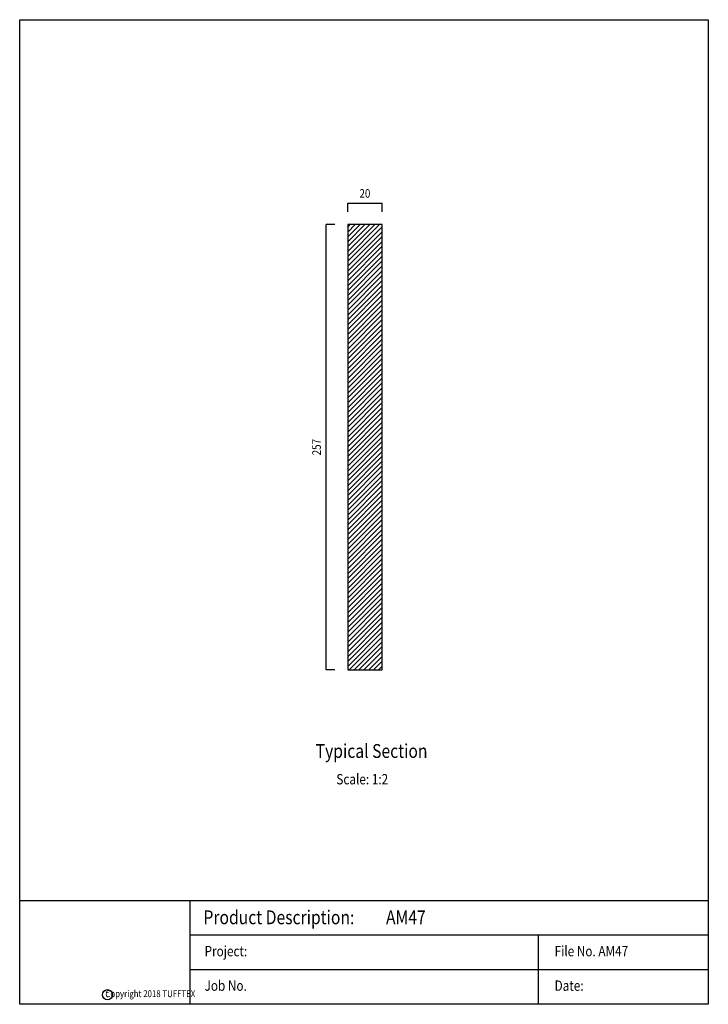
# Model space of a CAD drawing. Extents: x 10 to 409, y 13 to 583.
import ezdxf
from ezdxf.enums import TextEntityAlignment as Align

# ---------------------------------------------------------------- set-up
doc = ezdxf.new("R2010")
doc.units = 0
doc.layers.add('1', color=7, linetype='Continuous')
doc.layers.add('2', color=7, linetype='Continuous')
doc.styles.add('ARIAL', font='arial.ttf')
doc.styles.add('ARIALB', font='arialbd.ttf')
doc.styles.add('CALIBRI', font='calibri.ttf')

msp = doc.modelspace()

# ---------------------------------------------------------------- linework, layer by layer
at = {"layer": '1', "linetype": 'Continuous'}
for p, q in [((200.11, 446.18), (218.59, 464.66)), ((200.11, 449.01), (215.76, 464.66)), ((200.11, 451.84), (212.93, 464.66)), ((200.11, 454.67), (210.11, 464.66)), ((200.11, 457.49), (207.28, 464.66)), ((200.11, 460.32), (204.45, 464.66)), ((200.11, 463.15), (201.62, 464.66)), ((200.11, 443.35), (220.11, 463.35)), ((200.11, 440.52), (220.11, 460.52)), ((200.11, 437.7), (220.11, 457.7)), ((200.11, 434.87), (220.11, 454.87)), ((200.11, 432.04), (220.11, 452.04)), ((200.11, 429.21), (220.11, 449.21)), ((200.11, 426.38), (220.11, 446.38)), ((200.11, 423.55), (220.11, 443.55)), ((200.11, 420.73), (220.11, 440.73)), ((200.11, 417.9), (220.11, 437.9)), ((200.11, 415.07), (220.11, 435.07)), ((200.11, 412.24), (220.11, 432.24)), ((200.11, 409.41), (220.11, 429.41)), ((200.11, 406.58), (220.11, 426.58)), ((200.11, 403.75), (220.11, 423.75)), ((200.11, 400.93), (220.11, 420.93)), ((200.11, 398.1), (220.11, 418.1)), ((200.11, 395.27), (220.11, 415.27)), ((200.11, 392.44), (220.11, 412.44)), ((200.11, 389.61), (220.11, 409.61)), ((200.11, 386.78), (220.11, 406.78)), ((200.11, 383.96), (220.11, 403.96)), ((200.11, 381.13), (220.11, 401.13)), ((200.11, 378.3), (220.11, 398.3)), ((200.11, 375.47), (220.11, 395.47)), ((200.11, 372.64), (220.11, 392.64)), ((200.11, 369.81), (220.11, 389.81)), ((200.11, 366.99), (220.11, 386.99)), ((200.11, 364.16), (220.11, 384.16)), ((200.11, 361.33), (220.11, 381.33)), ((200.11, 358.5), (220.11, 378.5)), ((200.11, 355.67), (220.11, 375.67)), ((200.11, 352.84), (220.11, 372.84)), ((200.11, 350.01), (220.11, 370.01)), ((200.11, 347.19), (220.11, 367.19)), ((200.11, 344.36), (220.11, 364.36)), ((200.11, 341.53), (220.11, 361.53)), ((200.11, 338.7), (220.11, 358.7)), ((200.11, 335.87), (220.11, 355.87)), ((200.11, 333.04), (220.11, 353.04)), ((200.11, 330.22), (220.11, 350.22)), ((200.11, 327.39), (220.11, 347.39)), ((200.11, 324.56), (220.11, 344.56)), ((200.11, 321.73), (220.11, 341.73)), ((200.11, 318.9), (220.11, 338.9)), ((200.11, 316.07), (220.11, 336.07)), ((200.11, 313.24), (220.11, 333.24)), ((200.11, 310.42), (220.11, 330.42)), ((200.11, 307.59), (220.11, 327.59)), ((200.11, 304.76), (220.11, 324.76)), ((200.11, 301.93), (220.11, 321.93)), ((200.11, 299.1), (220.11, 319.1)), ((200.11, 296.27), (220.11, 316.27)), ((200.11, 293.45), (220.11, 313.45)), ((200.11, 290.62), (220.11, 310.62)), ((200.11, 287.79), (220.11, 307.79)), ((200.11, 284.96), (220.11, 304.96)), ((200.11, 282.13), (220.11, 302.13)), ((200.11, 279.3), (220.11, 299.3)), ((200.11, 276.48), (220.11, 296.48)), ((200.11, 273.65), (220.11, 293.65)), ((200.11, 270.82), (220.11, 290.82)), ((200.11, 267.99), (220.11, 287.99)), ((200.11, 265.16), (220.11, 285.16)), ((200.11, 262.33), (220.11, 282.33)), ((200.11, 259.5), (220.11, 279.5)), ((200.11, 256.68), (220.11, 276.68)), ((200.11, 253.85), (220.11, 273.85)), ((200.11, 251.02), (220.11, 271.02)), ((200.11, 248.19), (220.11, 268.19)), ((200.11, 245.36), (220.11, 265.36)), ((200.11, 242.53), (220.11, 262.53)), ((200.11, 239.71), (220.11, 259.71)), ((200.11, 236.88), (220.11, 256.88)), ((200.11, 234.05), (220.11, 254.05)), ((200.11, 231.22), (220.11, 251.22)), ((200.11, 228.39), (220.11, 248.39)), ((200.11, 225.56), (220.11, 245.56)), ((200.11, 222.74), (220.11, 242.74)), ((200.11, 219.91), (220.11, 239.91)), ((200.11, 217.08), (220.11, 237.08)), ((200.11, 214.25), (220.11, 234.25)), ((200.11, 211.42), (220.11, 231.42)), ((200.11, 208.59), (220.11, 228.59)), ((201.01, 206.66), (220.11, 225.76)), ((203.84, 206.66), (220.11, 222.94)), ((206.66, 206.66), (220.11, 220.11)), ((209.49, 206.66), (220.11, 217.28)), ((212.32, 206.66), (220.11, 214.45)), ((215.15, 206.66), (220.11, 211.62)), ((217.98, 206.66), (220.11, 208.79)), ((108.6, 72.82), (108.6, 12.82)), ((310.55, 52.82), (310.55, 12.82))]:
    msp.add_line(p, q, dxfattribs=at)
at = {"layer": '1', "color": 7, "linetype": 'Continuous'}
msp.add_lwpolyline([(10.06, 583.36), (409.08, 583.36), (409.08, 12.82), (10.06, 12.82)], close=True, dxfattribs=at)
at = {"layer": '1', "linetype": 'Continuous'}
msp.add_lwpolyline([(200.11, 206.66), (220.11, 206.66), (220.11, 464.66), (200.11, 464.66)], close=True, dxfattribs=at)
for points in [[(409.08, 72.82), (10.06, 72.82)], [(409.08, 52.82), (108.6, 52.82)], [(409.08, 32.82), (108.6, 32.82)]]:
    msp.add_lwpolyline(points, dxfattribs=at)
msp.add_circle((60.98, 18.4), 2.93, dxfattribs=at)
at = {"layer": '2', "color": 7, "linetype": 'Continuous'}
for p, q in [((200.11, 472.06), (200.11, 477.06)), ((200.11, 477.06), (220.11, 477.06)), ((220.11, 472.06), (220.11, 477.06)), ((192.71, 464.66), (187.71, 464.66)), ((187.71, 206.66), (187.71, 464.66)), ((200.11, 464.66), (200.11, 206.66)), ((192.71, 206.66), (187.71, 206.66))]:
    msp.add_line(p, q, dxfattribs=at)

# ---------------------------------------------------------------- texts
at = {"layer": '1', "linetype": 'Continuous', "width": 0.833333}
for s, height, style, p in [('Typical Section', 8, 'ARIALB', (181.57, 155.6)), ('Scale: 1:2', 6, 'ARIAL', (193.57, 140.26)), ('Product Description:         AM47', 8, 'ARIALB', (116.55, 59.23)), ('Project:', 6, 'ARIAL', (117.19, 40.64)), ('File No. AM47', 6, 'ARIAL', (320.02, 40.64)), ('Job No.', 6, 'ARIAL', (117.19, 20.64)), ('Date:', 6, 'ARIAL', (320.02, 20.64))]:
    msp.add_text(s, height=height, dxfattribs=dict(at, style=style)).set_placement(p)
at = {"layer": '1', "color": 7, "linetype": 'Continuous', "width": 0.833333}
for s, height, style, p in [('C', 3, 'ARIAL', (60.84, 18.41)), ('Copyright 2018 TUFFTEX', 4, 'CALIBRI', (85.75, 18.96))]:
    msp.add_text(s, height=height, dxfattribs=dict(at, style=style)).set_placement(p, align=Align.MIDDLE_CENTER)
at = {"layer": '2', "color": 7, "linetype": 'Continuous', "style": 'ARIALB', "width": 0.833333}
msp.add_text('20', height=5, dxfattribs=at).set_placement((210.11, 482.69), align=Align.MIDDLE_CENTER)
msp.add_text('257', height=5, rotation=90, dxfattribs=at).set_placement((182.08, 335.66), align=Align.MIDDLE_CENTER)

doc.saveas('drawing.dxf')
